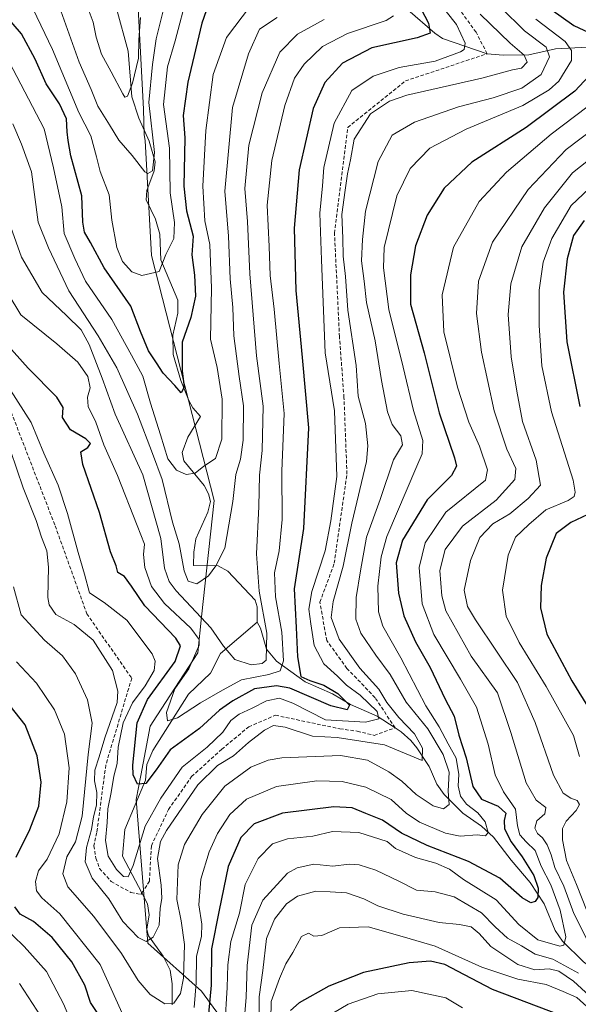
# Model space of a CAD drawing. Units: metres. Extents: x 634066 to 637500, y 4764386 to 4766905.
# Drawn here: x 636280 to 636438, y 4765203 to 4765481 of the extents above; entities that cross this region are included whole.
import ezdxf

# ---------------------------------------------------------------- set-up
doc = ezdxf.new("R2010")
doc.units = ezdxf.units.M
doc.header["$MEASUREMENT"] = 0
doc.linetypes.add('TRAZOSX2', pattern=[1.5, 1, -0.5])
for name, color, linetype, lineweight in [('Corriente artificial lineal', 5, 'TRAZOSX2', 13), ('Corriente natural lineal', 142, 'Continuous', 13), ('Curva de nivel maestra', 36, 'Continuous', 30), ('Curva de nivel normal', 36, 'Continuous', 0), ('Espacio natural protegido', 2, 'Continuous', 13), ('Espacio natural protegido CxS', 2, 'Continuous', 0)]:
    doc.layers.add(name, color=color, linetype=linetype, lineweight=lineweight)

# ---------------------------------------------------------------- blocks, each defined once
blk = doc.blocks.new('*U160')
at = {"layer": 'Espacio natural protegido', "color": 2, "linetype": 'Continuous', "lineweight": 13}
blk.add_polyline3d([(636354.11, 4765175.58, 793.76), (636331.27, 4765206.91, 771.34), (636316.12, 4765220.39, 759.92), (636312.82, 4765260.95, 751.2), (636314.1, 4765267.73, 749.37), (636316.73, 4765281.64, 746.39), (636318.63, 4765284.56, 746.15), (636330.19, 4765302.36, 745.44), (636331.28, 4765312.45, 742.37), (636334.83, 4765345.33, 732.34), (636317.13, 4765414.49, 719.12), (636315.4, 4765446.92, 713.51), (636315.04, 4765448.45, 713.36), (636314.93, 4765455.7, 713.65), (636312.92, 4765493.23, 707.43), (636314.35, 4765492.92, 708.78), (636351.91, 4765484.59, 731.92), (636382.92, 4765483.88, 742.44), (636365.43, 4765543.02, 755.31), (636363.36, 4765588.61, 762.34), (636371.65, 4765670.3, 742.61), (636372.02, 4765673.97, 739.96), (636394.08, 4765741.65, 747.9), (636406.91, 4765836.66, 755.83)], dxfattribs=at)
blk = doc.blocks.new('*U161')
at = {"layer": 'Espacio natural protegido', "color": 2, "linetype": 'Continuous', "lineweight": 13}
blk.add_polyline3d([(636354.11, 4765175.58, 793.76), (636331.27, 4765206.91, 771.34), (636316.12, 4765220.39, 759.92), (636312.82, 4765260.95, 751.2), (636314.1, 4765267.73, 749.37), (636316.73, 4765281.64, 746.39), (636318.63, 4765284.56, 746.15), (636330.19, 4765302.36, 745.44), (636331.28, 4765312.45, 742.37), (636334.83, 4765345.33, 732.34), (636317.13, 4765414.49, 719.12), (636315.4, 4765446.92, 713.51), (636315.04, 4765448.45, 713.36), (636314.93, 4765455.7, 713.65), (636312.92, 4765493.23, 707.43), (636314.35, 4765492.92, 708.78), (636351.91, 4765484.59, 731.92), (636382.92, 4765483.88, 742.44), (636365.43, 4765543.02, 755.31), (636363.36, 4765588.61, 762.34), (636371.65, 4765670.3, 742.61), (636372.02, 4765673.97, 739.96), (636394.08, 4765741.65, 747.9), (636406.91, 4765836.66, 755.83)], dxfattribs=at)

msp = doc.modelspace()

# ---------------------------------------------------------------- linework, layer by layer
at = {"layer": 'Corriente artificial lineal', "color": 5, "linetype": 'TRAZOSX2', "lineweight": 13}
for points in [[(636411.84, 4765471.39, 757.2), (636408.7, 4765477.45, 757.12), (636397.69, 4765492.69, 757.09), (636385.42, 4765514.5, 757.83), (636372.5, 4765536.93, 756.41), (636362.34, 4765555.56, 757.23), (636358.53, 4765579.27, 757.1), (636352.61, 4765611.02, 756.85), (636362.43, 4765624.38, 758.51), (636384.15, 4765649.75, 757.29), (636401.5, 4765666.05, 756.81), (636406.79, 4765683.19, 758.38), (636412.98, 4765700.1, 758.42), (636409.33, 4765720.87, 757.06), (636404.47, 4765754.95, 756.86), (636400.02, 4765790.09, 757.38)], [(636180.47, 4765486.58, 759.4), (636205.83, 4765468.63, 756.4), (636230.64, 4765450.17, 757.66), (636243.61, 4765439.27, 758.84), (636258.69, 4765401.96, 757.36), (636267.27, 4765384.02, 757.01), (636277.58, 4765370.21, 757.43), (636289.97, 4765338.14, 758.83), (636298.86, 4765313.38, 757.78), (636311.56, 4765295.2, 757.96), (636304.25, 4765270.67, 757.39), (636301.71, 4765251.62, 757.37), (636300.84, 4765247.89, 757.75), (636301.48, 4765244.4, 757.37), (636302.51, 4765241.46, 757.45), (636305.76, 4765237.81, 756.81), (636311.32, 4765234.72, 755.86), (636314.18, 4765234.16, 756.23), (636314.44, 4765234.57, 756.27)], [(636385.89, 4765281.16, 758.26), (636380.22, 4765289.68, 756.84), (636372.29, 4765297.96, 757.25), (636366.58, 4765305.79, 757.88), (636364.67, 4765316.59, 758.02), (636368.69, 4765327.59, 757.64), (636372.29, 4765352.78, 756.96), (636371.45, 4765374.37, 757.95), (636370.18, 4765391.52, 757.54), (636368.78, 4765420.74, 758.39), (636372.5, 4765450.57, 757.9), (636388.8, 4765463.7, 757.69), (636411.84, 4765471.39, 757.2)], [(636314.44, 4765234.57, 756.27), (636316.56, 4765237.89, 757.2), (636317.11, 4765247.89, 758.09), (636321.95, 4765258.13, 757.45), (636328.46, 4765267.42, 757.65), (636336.96, 4765275.12, 756.81), (636344.58, 4765281.47, 757.61), (636352.12, 4765284.72, 757.44), (636370.29, 4765280.89, 756.78), (636375.19, 4765280.22, 757.25), (636380.01, 4765279.04, 757.74), (636385.89, 4765281.16, 758.26)]]:
    msp.add_polyline3d(points, dxfattribs=at)
at = {"layer": 'Corriente natural lineal', "color": 142, "linetype": 'Continuous', "lineweight": 13}
for points in [[(636411.84, 4765471.39, 757.2), (636399.28, 4765475.68, 752.83), (636397.07, 4765477.18, 751.2), (636389.45, 4765483.81, 747.29), (636383.28, 4765485.71, 742.88), (636380.34, 4765487.07, 741.17), (636372.71, 4765492.17, 737.4), (636369.23, 4765492.34, 735.56), (636359.52, 4765489.3, 730.88), (636354.5, 4765489.35, 728.77), (636351.76, 4765490.47, 727.9), (636337.48, 4765499.89, 722.24), (636331.35, 4765501.84, 719.61), (636326.12, 4765504.48, 715.79), (636321.03, 4765505.08, 712.67), (636307, 4765505, 703.89)], [(636329, 4765327, 734.29), (636329.08, 4765330.74, 734.32), (636329.68, 4765334.46, 734.37), (636333.07, 4765342, 733.14), (636333.83, 4765345.02, 732.3), (636333.24, 4765347.21, 731.62), (636332.02, 4765349.53, 730.88), (636326.26, 4765356.47, 728.67), (636325.76, 4765358.84, 727.91), (636327.35, 4765363.15, 727.35), (636331, 4765369, 727.17), (636328.84, 4765371.51, 726.22), (636327.69, 4765373.55, 725.49), (636325.44, 4765379.2, 724.74), (636323.28, 4765386.48, 724.06), (636323.16, 4765391.94, 723.21), (636324.57, 4765398.16, 722.05), (636324.55, 4765401.86, 721.82), (636319.77, 4765413.24, 719.91), (636319.48, 4765420.51, 718.57), (636318.24, 4765424.72, 717.74), (636315.67, 4765430.14, 716.34), (636315.78, 4765432.76, 715.88), (636317.88, 4765438.38, 716.01), (636318.14, 4765440.85, 715.63), (636316.49, 4765446.75, 713.45), (636313.57, 4765453.22, 712.62), (636311.6, 4765459.24, 710.07), (636310.53, 4765472.14, 707.93), (636307.29, 4765484.16, 707.31)], [(636519, 4765449, 808.86), (636514.97, 4765449.4, 807.18), (636512.19, 4765450.67, 806.37), (636510.63, 4765452, 805.86), (636507.5, 4765456.15, 804.68), (636504.94, 4765457.65, 803.53), (636499.1, 4765457.44, 799.6), (636492.01, 4765458.64, 794.67), (636485.7, 4765457.77, 793.75), (636480.42, 4765459.18, 791.43), (636477.78, 4765460.56, 790.77), (636473.53, 4765463.97, 788.93), (636466.73, 4765468.34, 784.75), (636454.16, 4765472.65, 776.71), (636446.01, 4765474.24, 775.01), (636440.26, 4765473.25, 775.04), (636431.12, 4765472.72, 767.42), (636423.6, 4765471.09, 760.35), (636416.34, 4765470.96, 758.89), (636411.84, 4765471.39, 757.2)], [(636347, 4765311, 739.24), (636346.99, 4765315.32, 739.49), (636346.43, 4765317.24, 738.69), (636338.68, 4765325.35, 736.02), (636335.96, 4765326.91, 735.24), (636329, 4765327, 734.29)], [(636309, 4765245, 753.91), (636309.59, 4765252.45, 752.82), (636315.45, 4765266.36, 749.72), (636315.84, 4765270.87, 748.14), (636317.5, 4765274.79, 747.31), (636327.61, 4765290.63, 743.44), (636333.81, 4765296.6, 741.96), (636336.65, 4765302.13, 740.78), (636347, 4765311, 739.24)], [(636385.89, 4765281.16, 758.26), (636380.81, 4765284.51, 754.55), (636373.3, 4765287.72, 750.73), (636368.22, 4765290.74, 750.28), (636360.5, 4765294.11, 749.58), (636352.45, 4765299.95, 742.5), (636349.6, 4765303.35, 740.06), (636347.89, 4765309.34, 739.53), (636347, 4765311, 739.24)], [(636452.19, 4765199.08, 787.15), (636449, 4765205, 785.24), (636448.09, 4765207.06, 784.88), (636445.14, 4765210.52, 783.93), (636439, 4765215.1, 782.54), (636433.09, 4765221.02, 779.55), (636431.08, 4765224.02, 777.11), (636427.9, 4765231.49, 775.67), (636424.02, 4765237.54, 773.96), (636418.6, 4765243.79, 772.15), (636413.62, 4765250.31, 771.01), (636410.25, 4765253.44, 768.67), (636405.03, 4765257.14, 767.17), (636399.75, 4765262.36, 764.04), (636397.69, 4765265.28, 762.51), (636395.45, 4765270.26, 761.15), (636392.04, 4765275.57, 759.38), (636390.27, 4765277.63, 758.86), (636387.58, 4765280.05, 758.55), (636385.89, 4765281.16, 758.26)], [(636314.44, 4765234.57, 756.27), (636309, 4765245, 753.91)], [(636323, 4765203, 765.36), (636322.99, 4765208.97, 763.36), (636322.4, 4765212.77, 762.58), (636320.41, 4765216.79, 761.24), (636316.32, 4765222.48, 759.4), (636315.87, 4765224.32, 759.01), (636316.47, 4765228.4, 757.7), (636316.01, 4765231.55, 756.88), (636314.44, 4765234.57, 756.27)]]:
    msp.add_polyline3d(points, dxfattribs=at)
at = {"layer": 'Curva de nivel maestra', "color": 36, "linetype": 'Continuous', "lineweight": 30}
for points in [[(636391.24, 4765487.8, 750), (636395.34, 4765479.98, 750), (636395.75, 4765477.19, 750), (636392.12, 4765475.86, 750), (636379.3, 4765473.03, 750), (636371.04, 4765468.7, 750), (636366.02, 4765463.27, 750), (636362.76, 4765455.88, 750), (636358.81, 4765438.58, 750), (636357.44, 4765422.2, 750), (636357.88, 4765404.6, 750), (636359.63, 4765385.66, 750), (636361.4, 4765365.81, 750), (636360.04, 4765337.4, 750), (636357.4, 4765320.39, 750), (636357.96, 4765309.48, 750), (636358.31, 4765301.25, 750), (636359.31, 4765295.64, 750), (636361.86, 4765294.56, 750), (636365.8, 4765293.24, 750), (636369.76, 4765290.82, 750), (636373.02, 4765287.55, 750), (636372.35, 4765286.26, 750), (636367.73, 4765287.38, 750), (636356.22, 4765292.34, 750), (636352.44, 4765293, 750), (636346.22, 4765292.19, 750), (636340.1, 4765288.79, 750), (636336.37, 4765286.2, 750), (636330.67, 4765280.95, 750), (636322.38, 4765275, 750), (636318.49, 4765269.32, 750), (636315.55, 4765265.49, 750), (636313.16, 4765265.28, 750), (636312.01, 4765267.89, 750), (636311.84, 4765270.66, 750), (636313.14, 4765282.61, 750), (636315.98, 4765289.14, 750), (636323.8, 4765299.85, 750), (636325.33, 4765304.28, 750), (636324.04, 4765306.43, 750), (636315.24, 4765315.62, 750), (636311.53, 4765321.15, 750), (636309.52, 4765323.91, 750), (636307.69, 4765325.02, 750), (636307.14, 4765326.92, 750), (636305.62, 4765330.81, 750), (636302.46, 4765341.9, 750), (636297.8, 4765355.45, 750), (636297.25, 4765359.07, 750), (636299.18, 4765360.25, 750), (636299.89, 4765361.44, 750), (636298.66, 4765362.73, 750), (636294.28, 4765365.3, 750), (636292, 4765368.78, 750), (636292.2, 4765371.56, 750), (636290.48, 4765374.48, 750), (636282.33, 4765382.62, 750), (636273.63, 4765392.3, 750)], [(636429.83, 4765483.99, 775), (636436.33, 4765479.35, 775), (636445.79, 4765474.9, 775)], [(636332.61, 4765483.44, 725), (636331.35, 4765479.98, 725), (636327.39, 4765463.34, 725), (636326.05, 4765453.94, 725), (636326.52, 4765447.61, 725), (636326.25, 4765434.01, 725), (636326.98, 4765427.08, 725), (636328.87, 4765419.88, 725), (636328.54, 4765414.64, 725), (636329.24, 4765408.88, 725), (636329.56, 4765402.96, 725), (636328.21, 4765396.91, 725), (636325.77, 4765390, 725), (636325.8, 4765381.92, 725), (636326.38, 4765377.32, 725), (636325.52, 4765375.69, 725), (636323.68, 4765377.76, 725), (636320.47, 4765381.24, 725), (636318.55, 4765384.2, 725), (636316.3, 4765387.52, 725), (636314.04, 4765392.99, 725), (636311.32, 4765400.15, 725), (636303.79, 4765410.97, 725), (636299.91, 4765418.15, 725), (636298.28, 4765420.99, 725), (636297.74, 4765423.82, 725), (636297.53, 4765431.26, 725), (636294.43, 4765442.6, 725), (636293.63, 4765446.93, 725), (636293.33, 4765449.33, 725), (636293.18, 4765453, 725), (636291.16, 4765457.22, 725), (636287.42, 4765462.84, 725), (636284.29, 4765469.86, 725), (636280.49, 4765477, 725), (636274.5, 4765483.86, 725)], [(636444.54, 4765469.41, 775), (636436.54, 4765460.86, 775), (636422.88, 4765450.57, 775), (636407.55, 4765440.77, 775), (636399.73, 4765433.46, 775), (636394.88, 4765425.82, 775), (636391.59, 4765417.17, 775), (636390.2, 4765408.99, 775), (636390.23, 4765400.72, 775), (636394.06, 4765386.99, 775), (636398.33, 4765370.1, 775), (636402.66, 4765357.33, 775), (636403.18, 4765355, 775), (636401.81, 4765352.33, 775), (636394.9, 4765345.52, 775), (636387.94, 4765334.09, 775), (636386.19, 4765327.72, 775), (636386.79, 4765319.18, 775), (636388.32, 4765312.77, 775), (636391.67, 4765305.44, 775), (636395.74, 4765298.16, 775), (636400.01, 4765289.25, 775), (636402.54, 4765284.49, 775), (636403.82, 4765279.08, 775), (636405.89, 4765272.69, 775), (636407.82, 4765264.62, 775), (636410.27, 4765261.08, 775), (636414.97, 4765259.1, 775), (636417.1, 4765257.09, 775), (636416.6, 4765255.02, 775), (636416.77, 4765252.68, 775), (636418.63, 4765249.03, 775), (636421.76, 4765244.74, 775), (636425, 4765239.46, 775), (636426.21, 4765235.89, 775), (636426.12, 4765233.33, 775), (636425.42, 4765232.15, 775), (636424.13, 4765231.77, 775), (636421.72, 4765233.21, 775), (636415.4, 4765238.72, 775), (636406.55, 4765243.44, 775), (636394.88, 4765247.95, 775), (636387.66, 4765251.47, 775), (636382.32, 4765255.12, 775), (636377.64, 4765257, 775), (636373.8, 4765258.61, 775), (636368.58, 4765258.85, 775), (636354.06, 4765257.07, 775), (636346.1, 4765254.1, 775), (636342.33, 4765250.19, 775), (636338.76, 4765242.01, 775), (636336.28, 4765229.68, 775), (636334.05, 4765218.82, 775), (636333.94, 4765208.58, 775), (636333.2, 4765200.5, 775)], [(636439.26, 4765424.34, 800), (636436.21, 4765420.12, 800), (636434.45, 4765413.5, 800), (636433.37, 4765404.14, 800), (636434.31, 4765390.09, 800), (636438.02, 4765371.83, 800)], [(636440.21, 4765341.36, 800), (636435.47, 4765339.07, 800), (636431.35, 4765335.99, 800), (636428.47, 4765329, 800), (636427.08, 4765321.33, 800), (636426.92, 4765315, 800), (636428.69, 4765307.6, 800), (636435.71, 4765294.43, 800), (636444.82, 4765279.68, 800)], [(636278.99, 4765244.67, 775), (636282.81, 4765252.49, 775), (636285.32, 4765259.1, 775), (636286.01, 4765265.8, 775), (636284.84, 4765273.29, 775), (636281.52, 4765282.04, 775), (636277.23, 4765287.38, 775)], [(636301.86, 4765200.86, 775), (636299.91, 4765203.64, 775), (636298.31, 4765208.52, 775), (636294.68, 4765215.13, 775), (636289.16, 4765222.03, 775), (636283.85, 4765226.56, 775), (636280.08, 4765228.56, 775), (636278.63, 4765230.67, 775)], [(636432.76, 4765199.96, 800), (636413.33, 4765207.3, 800), (636405.44, 4765211.44, 800), (636399.92, 4765214.38, 800), (636395.88, 4765215.34, 800), (636389.83, 4765214.82, 800), (636376.94, 4765212.12, 800), (636367.2, 4765208.32, 800), (636358.83, 4765203.62, 800), (636356.32, 4765201.4, 800)]]:
    msp.add_polyline3d(points, dxfattribs=at)
at = {"layer": 'Curva de nivel normal', "color": 36, "linetype": 'Continuous', "lineweight": 0}
for points in [[(636281.46, 4765488.72, 720), (636289.22, 4765472.54, 720), (636296.63, 4765454.8, 720), (636300.01, 4765448.18, 720), (636301.66, 4765442.27, 720), (636302.62, 4765438.13, 720), (636305.23, 4765431.59, 720), (636305.92, 4765424.44, 720), (636307.38, 4765416.66, 720), (636308.93, 4765412.8, 720), (636311.6, 4765409.82, 720), (636314.41, 4765408.84, 720), (636319.28, 4765409.94, 720), (636321.18, 4765414.73, 720), (636323.44, 4765419.27, 720), (636323.67, 4765423.77, 720), (636322.39, 4765432.16, 720), (636322.25, 4765444.71, 720), (636320.53, 4765457.03, 720), (636321.67, 4765467.67, 720), (636323.8, 4765474.99, 720), (636327.29, 4765488.32, 720)], [(636297.34, 4765489.41, 710), (636300.65, 4765480.28, 710), (636301.51, 4765476.1, 710), (636303.03, 4765471.27, 710), (636305.79, 4765466.28, 710), (636309.02, 4765460.06, 710), (636309.65, 4765459.17, 710), (636310.38, 4765459.43, 710), (636311.75, 4765463.03, 710), (636313.45, 4765470.17, 710), (636313.59, 4765475.32, 710), (636314.05, 4765481.6, 710)], [(636345.1, 4765484.94, 730), (636338.32, 4765475.98, 730), (636334.52, 4765465.52, 730), (636332.45, 4765449.76, 730), (636331.61, 4765434.04, 730), (636332.19, 4765424.24, 730), (636333.64, 4765417.54, 730), (636334.11, 4765405.24, 730), (636333.76, 4765390.86, 730), (636335.66, 4765382.86, 730), (636337.12, 4765373.94, 730), (636337.02, 4765362.58, 730), (636335.18, 4765357.16, 730), (636331.89, 4765355.02, 730), (636329.47, 4765353, 730), (636326.96, 4765352.66, 730), (636324.18, 4765353.84, 730), (636321.74, 4765357.05, 730), (636319.72, 4765363.88, 730), (636316.86, 4765372.75, 730), (636314.72, 4765380.37, 730), (636311.49, 4765386.35, 730), (636305.98, 4765396.41, 730), (636298.53, 4765407.19, 730), (636295.55, 4765413.57, 730), (636292.5, 4765420.66, 730), (636291.84, 4765428.2, 730), (636289.54, 4765439.18, 730), (636286.84, 4765450.16, 730), (636277.01, 4765469.12, 730)], [(636277.34, 4765376.43, 755), (636283.23, 4765367.36, 755), (636286.8, 4765358.67, 755), (636290.79, 4765349.67, 755), (636293.48, 4765341.67, 755), (636296.49, 4765330.67, 755), (636298.26, 4765324.56, 755), (636299.62, 4765319.23, 755), (636303.8, 4765316.5, 755), (636310.16, 4765311.58, 755), (636317.29, 4765302.06, 755), (636318.22, 4765299.98, 755), (636317.91, 4765297.35, 755), (636315.35, 4765293, 755), (636311.8, 4765288.2, 755), (636309.16, 4765282.56, 755), (636307.78, 4765275.68, 755), (636307.42, 4765271.15, 755), (636306.55, 4765267.58, 755), (636305.81, 4765262.97, 755), (636304.78, 4765258.28, 755), (636304.61, 4765254.5, 755), (636304.16, 4765249.34, 755), (636304.96, 4765244.98, 755), (636307.27, 4765241.21, 755), (636309.29, 4765239.25, 755), (636310.52, 4765239.17, 755), (636312, 4765242.37, 755), (636315.36, 4765253.44, 755), (636319.82, 4765261.37, 755), (636325.82, 4765270.08, 755), (636332.88, 4765275.76, 755), (636337.23, 4765279.95, 755), (636339.56, 4765283.24, 755), (636341.89, 4765285.02, 755), (636345.56, 4765286.7, 755), (636349.55, 4765288.82, 755), (636353.24, 4765289.58, 755), (636356.99, 4765288.1, 755), (636366.24, 4765283.41, 755), (636377.55, 4765282.76, 755), (636381.27, 4765283.69, 755), (636380.78, 4765285.77, 755), (636375.98, 4765290.35, 755), (636372.12, 4765293.24, 755), (636369.6, 4765295.73, 755), (636365.79, 4765299.27, 755), (636363.03, 4765304.38, 755), (636362.12, 4765310.47, 755), (636361.49, 4765314.61, 755), (636362.41, 4765319.66, 755), (636366.14, 4765331.07, 755), (636367.71, 4765339.61, 755), (636369.43, 4765352.08, 755), (636368.82, 4765370.66, 755), (636366.14, 4765386.99, 755), (636365.07, 4765413.24, 755), (636364.66, 4765426.4, 755), (636365.43, 4765434.09, 755), (636365.76, 4765439.32, 755), (636368.64, 4765451.82, 755), (636373.67, 4765461, 755), (636379.66, 4765465.04, 755), (636387.03, 4765467.46, 755), (636397.16, 4765469.3, 755), (636404.36, 4765471.88, 755), (636405.39, 4765472.59, 755), (636405.68, 4765474.32, 755), (636403.16, 4765479.6, 755), (636397.71, 4765486.54, 755)], [(636415.73, 4765484.39, 765), (636422.42, 4765477.86, 765), (636428.48, 4765473.26, 765), (636429.44, 4765470.54, 765), (636427.1, 4765465.48, 765), (636421.64, 4765461.69, 765), (636413.53, 4765458.91, 765), (636403.72, 4765456.39, 765), (636391.31, 4765452.1, 765), (636385.04, 4765448.44, 765), (636381.06, 4765440.99, 765), (636377.51, 4765426.99, 765), (636376.67, 4765418.99, 765), (636376.36, 4765412.98, 765), (636377.17, 4765407.2, 765), (636377.77, 4765401.21, 765), (636380.28, 4765390.33, 765), (636382.02, 4765379.18, 765), (636383.69, 4765370.33, 765), (636385.06, 4765366.73, 765), (636387.48, 4765363.58, 765), (636387.95, 4765361, 765), (636385.42, 4765356.75, 765), (636381.63, 4765345.6, 765), (636377.79, 4765335, 765), (636376.14, 4765325.5, 765), (636374.85, 4765317.98, 765), (636374.79, 4765311.8, 765), (636376.17, 4765307.89, 765), (636380.46, 4765301.64, 765), (636384.44, 4765296.18, 765), (636389.04, 4765288.38, 765), (636395.08, 4765280.85, 765), (636399.46, 4765273.68, 765), (636401.12, 4765268.68, 765), (636400.84, 4765263.34, 765), (636401.15, 4765259.52, 765), (636399.52, 4765258.3, 765), (636396.64, 4765259.14, 765), (636391.82, 4765262.35, 765), (636387.78, 4765266.14, 765), (636384.14, 4765268.78, 765), (636378.12, 4765272.01, 765), (636370.48, 4765273.35, 765), (636353.92, 4765272.71, 765), (636350.08, 4765272.09, 765), (636345.15, 4765270.08, 765), (636337.85, 4765264.74, 765), (636331.4, 4765256.72, 765), (636326.42, 4765248.25, 765), (636324.7, 4765242.48, 765), (636324.28, 4765232.73, 765), (636325.5, 4765226.76, 765), (636326.43, 4765220.02, 765), (636326.21, 4765210.57, 765), (636325.33, 4765206.22, 765), (636323.47, 4765203.49, 765), (636320.86, 4765203.32, 765), (636316.76, 4765205.89, 765), (636313.39, 4765209.85, 765), (636308.7, 4765217.48, 765), (636300.86, 4765227.97, 765), (636293.52, 4765236.3, 765), (636292.08, 4765239.96, 765), (636293.28, 4765244.73, 765), (636295.73, 4765249.01, 765), (636297.61, 4765256.29, 765), (636299.23, 4765273.67, 765), (636300.38, 4765282.45, 765), (636299.12, 4765289.03, 765), (636295.72, 4765296.41, 765), (636292.05, 4765301.52, 765), (636286.95, 4765305.93, 765), (636280.36, 4765313.04, 765), (636278.17, 4765321, 765)], [(636291.13, 4765484.83, 715), (636296.72, 4765468.99, 715), (636300.14, 4765461.25, 715), (636302.02, 4765456.6, 715), (636305.3, 4765451.31, 715), (636307.95, 4765446.99, 715), (636311.73, 4765442.63, 715), (636315.27, 4765438.07, 715), (636316.14, 4765437.62, 715), (636317.43, 4765438.34, 715), (636318.02, 4765443.5, 715), (636316.4, 4765457.66, 715), (636317.38, 4765468.32, 715), (636318.45, 4765475.55, 715), (636321.21, 4765486.55, 715)], [(636385.44, 4765482.05, 745), (636383.37, 4765480.79, 745), (636372.4, 4765477.09, 745), (636365.43, 4765473.39, 745), (636360.23, 4765468.42, 745), (636357.53, 4765464.48, 745), (636354.8, 4765456.81, 745), (636351.1, 4765441.28, 745), (636349.82, 4765428.64, 745), (636350.32, 4765416.98, 745), (636350.58, 4765408.82, 745), (636351.8, 4765399.32, 745), (636353.2, 4765383.96, 745), (636354.62, 4765369.83, 745), (636353.95, 4765353.62, 745), (636353.97, 4765339.96, 745), (636353.16, 4765331.16, 745), (636351.82, 4765324.9, 745), (636352.14, 4765318.1, 745), (636353.91, 4765308.15, 745), (636354.38, 4765300.12, 745), (636353.42, 4765297.23, 745), (636350.22, 4765296.25, 745), (636342.56, 4765294.74, 745), (636337.15, 4765291.8, 745), (636330.93, 4765288.2, 745), (636324.45, 4765284, 745), (636321.64, 4765283.11, 745), (636321.36, 4765285.48, 745), (636323.7, 4765292.15, 745), (636327.67, 4765297.85, 745), (636330.6, 4765304.49, 745), (636330.56, 4765306.13, 745), (636328.23, 4765309.31, 745), (636320.81, 4765316.27, 745), (636317.13, 4765321.03, 745), (636315.28, 4765326.44, 745), (636314.91, 4765330.12, 745), (636315.21, 4765332.98, 745), (636313.13, 4765338.24, 745), (636307.54, 4765352.35, 745), (636303.67, 4765361.03, 745), (636301.41, 4765367.4, 745), (636299.3, 4765371.87, 745), (636299.09, 4765374.43, 745), (636299.84, 4765377.09, 745), (636299.19, 4765380.34, 745), (636296.36, 4765384.33, 745), (636290.41, 4765389.51, 745), (636280.28, 4765397.71, 745), (636273.29, 4765409.06, 745)], [(636409.83, 4765482.52, 760), (636418.37, 4765474.32, 760), (636422.26, 4765471.01, 760), (636423.12, 4765469.04, 760), (636421.57, 4765467.29, 760), (636418.99, 4765466.8, 760), (636410.32, 4765464.45, 760), (636389.17, 4765459.68, 760), (636384.32, 4765458.04, 760), (636378.92, 4765454.4, 760), (636374.34, 4765447.28, 760), (636373.28, 4765441.43, 760), (636372.41, 4765437.53, 760), (636371.8, 4765432.9, 760), (636370.85, 4765425.99, 760), (636371.11, 4765419.36, 760), (636371.18, 4765414.22, 760), (636371.92, 4765408.55, 760), (636372.55, 4765399.01, 760), (636374.9, 4765383.4, 760), (636375.49, 4765374.72, 760), (636377.5, 4765367.06, 760), (636378.22, 4765360.75, 760), (636377.76, 4765356.34, 760), (636373.62, 4765338.93, 760), (636371.19, 4765326.77, 760), (636368.39, 4765316.84, 760), (636367.88, 4765312.31, 760), (636370.07, 4765306.18, 760), (636375.92, 4765298.05, 760), (636381.24, 4765292.04, 760), (636383.54, 4765288.33, 760), (636386.95, 4765284.08, 760), (636391.38, 4765279.5, 760), (636393.58, 4765275.41, 760), (636393.55, 4765271.98, 760), (636382.88, 4765276.34, 760), (636369.55, 4765278.46, 760), (636362.55, 4765278.81, 760), (636354.88, 4765281.38, 760), (636351.55, 4765281.82, 760), (636348.99, 4765280.5, 760), (636344.48, 4765277.01, 760), (636340.3, 4765273.28, 760), (636335.72, 4765270.5, 760), (636330.23, 4765265.09, 760), (636321.34, 4765252.23, 760), (636319.67, 4765249.06, 760), (636318.79, 4765244.32, 760), (636319.89, 4765236.78, 760), (636320.08, 4765233.1, 760), (636319.6, 4765230.24, 760), (636319.31, 4765225.45, 760), (636317.59, 4765222.14, 760), (636315.62, 4765220.91, 760), (636313.34, 4765222.05, 760), (636309.09, 4765226.54, 760), (636305.15, 4765232.92, 760), (636300.41, 4765238.78, 760), (636298.45, 4765243.4, 760), (636298.76, 4765247.44, 760), (636300.21, 4765252.51, 760), (636300.79, 4765256.07, 760), (636301.66, 4765259.38, 760), (636301.75, 4765262.94, 760), (636301.02, 4765266.18, 760), (636301.19, 4765269.22, 760), (636302.37, 4765273.01, 760), (636303.95, 4765278.34, 760), (636307.43, 4765288.34, 760), (636307.69, 4765291.49, 760), (636306.16, 4765297.34, 760), (636300.7, 4765305.91, 760), (636295.36, 4765310.29, 760), (636290.14, 4765313.16, 760), (636288.23, 4765315.85, 760), (636287.85, 4765317.96, 760), (636288.06, 4765326.46, 760), (636287.62, 4765331.12, 760), (636286.13, 4765335, 760), (636284.6, 4765339.63, 760), (636280.92, 4765348.86, 760), (636275.54, 4765364.68, 760)], [(636352.61, 4765481.65, 735), (636347.57, 4765478.33, 735), (636344.55, 4765471.38, 735), (636340, 4765456.19, 735), (636337.79, 4765432.64, 735), (636338.88, 4765419.92, 735), (636339.37, 4765407.85, 735), (636340.06, 4765399.75, 735), (636340.4, 4765391.78, 735), (636341.9, 4765380.33, 735), (636343.11, 4765372, 735), (636343, 4765362.33, 735), (636342.22, 4765357, 735), (636340.93, 4765352.67, 735), (636340.12, 4765345.05, 735), (636337.86, 4765331.87, 735), (636335.32, 4765326.89, 735), (636333.18, 4765324.03, 735), (636329.93, 4765321.78, 735), (636327.51, 4765322.6, 735), (636326.39, 4765325.49, 735), (636324.96, 4765333.07, 735), (636323.11, 4765339.22, 735), (636320.14, 4765351.25, 735), (636317.44, 4765358.55, 735), (636313.22, 4765369.66, 735), (636307.35, 4765382.79, 735), (636302.06, 4765391.82, 735), (636293.83, 4765404.52, 735), (636288.04, 4765416.63, 735), (636285.14, 4765423.82, 735), (636283.24, 4765438.02, 735), (636280.5, 4765445.82, 735), (636277.99, 4765451.62, 735)], [(636365.84, 4765481, 740), (636358.37, 4765476.88, 740), (636353.31, 4765471.85, 740), (636348.36, 4765460.38, 740), (636344.64, 4765445.58, 740), (636343.5, 4765433.36, 740), (636344.19, 4765424.08, 740), (636344.87, 4765409.3, 740), (636346.8, 4765386.11, 740), (636348.68, 4765371.93, 740), (636348.34, 4765359.46, 740), (636347.66, 4765352.46, 740), (636347.47, 4765343.67, 740), (636346.74, 4765330.26, 740), (636347.52, 4765319.71, 740), (636349.73, 4765307.93, 740), (636349.46, 4765300.28, 740), (636348.38, 4765299.29, 740), (636345.3, 4765298.94, 740), (636340.66, 4765300.43, 740), (636337.43, 4765304.21, 740), (636333.93, 4765309.37, 740), (636324.1, 4765319.87, 740), (636322.13, 4765322.48, 740), (636320.78, 4765326.22, 740), (636319.78, 4765334.57, 740), (636314.67, 4765352.6, 740), (636306.88, 4765369.68, 740), (636303.18, 4765379.8, 740), (636299.58, 4765389.37, 740), (636297.31, 4765393.49, 740), (636293.15, 4765397.5, 740), (636286.29, 4765404.03, 740), (636280.51, 4765414.01, 740), (636277.45, 4765422.4, 740)], [(636425.55, 4765481.17, 770), (636433.82, 4765474.87, 770), (636435.64, 4765472.32, 770), (636435.66, 4765469.48, 770), (636432.05, 4765463.66, 770), (636429.37, 4765461.18, 770), (636421.9, 4765456.76, 770), (636405.88, 4765450.06, 770), (636395.67, 4765444.76, 770), (636390.14, 4765438.99, 770), (636386.41, 4765431.33, 770), (636382.79, 4765416.69, 770), (636382.63, 4765410.93, 770), (636384.08, 4765399.19, 770), (636388.12, 4765382.91, 770), (636391.03, 4765370.69, 770), (636393.68, 4765362.21, 770), (636393.48, 4765358.53, 770), (636391.98, 4765355, 770), (636383.52, 4765335.2, 770), (636381.9, 4765329.42, 770), (636380.96, 4765321.14, 770), (636381.17, 4765313.87, 770), (636382.46, 4765309.89, 770), (636387.47, 4765300.9, 770), (636394.58, 4765287.37, 770), (636398.29, 4765281.42, 770), (636400.86, 4765276.68, 770), (636403.08, 4765272.65, 770), (636403.84, 4765268, 770), (636403.64, 4765264.77, 770), (636404.32, 4765261.91, 770), (636406, 4765259.67, 770), (636409.2, 4765257.16, 770), (636411.25, 4765254.68, 770), (636412.17, 4765251.6, 770), (636411.42, 4765250.72, 770), (636409.03, 4765250.98, 770), (636404.22, 4765250.64, 770), (636400.08, 4765251.46, 770), (636392.75, 4765254.59, 770), (636388.98, 4765257.11, 770), (636384.81, 4765260.93, 770), (636377.63, 4765264.43, 770), (636370.93, 4765266.06, 770), (636363.78, 4765266.24, 770), (636352.43, 4765264.6, 770), (636343.97, 4765261.01, 770), (636339.24, 4765256.68, 770), (636335.79, 4765251.34, 770), (636333.4, 4765246.2, 770), (636331.09, 4765238.44, 770), (636330.49, 4765231.22, 770), (636331.39, 4765225.74, 770), (636331.21, 4765222.37, 770), (636329.81, 4765216.68, 770), (636329.73, 4765209.2, 770), (636329.2, 4765202.23, 770)], [(636443.42, 4765458.93, 780), (636429.93, 4765448.72, 780), (636417.33, 4765437.99, 780), (636409.58, 4765429.66, 780), (636402.35, 4765416.83, 780), (636399.11, 4765403.36, 780), (636399.65, 4765392.9, 780), (636403.52, 4765377.26, 780), (636406.66, 4765367.4, 780), (636409.72, 4765360.67, 780), (636411.95, 4765354, 780), (636411.38, 4765351.06, 780), (636400.22, 4765342.07, 780), (636394.35, 4765333.4, 780), (636392.71, 4765326.44, 780), (636393.54, 4765316.17, 780), (636396.81, 4765307.5, 780), (636404.29, 4765294.94, 780), (636408.88, 4765287.04, 780), (636412.14, 4765276.52, 780), (636414.1, 4765267.9, 780), (636416.43, 4765263.14, 780), (636419.86, 4765258.21, 780), (636420.4, 4765253.54, 780), (636421.05, 4765251.01, 780), (636422.83, 4765249.01, 780), (636425.38, 4765246.53, 780), (636427.05, 4765242.14, 780), (636429.77, 4765236.9, 780), (636432.47, 4765229.77, 780), (636434.03, 4765222.17, 780), (636433.5, 4765219.86, 780), (636432.38, 4765219.6, 780), (636426.12, 4765221.31, 780), (636420.82, 4765225.67, 780), (636414.43, 4765232.64, 780), (636405.21, 4765238.34, 780), (636401.22, 4765241.27, 780), (636397.38, 4765242.96, 780), (636391.64, 4765244.57, 780), (636385.98, 4765247.09, 780), (636383.6, 4765249.06, 780), (636375.61, 4765251.64, 780), (636368.22, 4765251.88, 780), (636362.7, 4765250.62, 780), (636355.5, 4765249.83, 780), (636351.32, 4765248.41, 780), (636347.24, 4765244.32, 780), (636343.56, 4765237.01, 780), (636341.93, 4765228.92, 780), (636339.53, 4765220.84, 780), (636338.72, 4765214.27, 780), (636338.5, 4765207.86, 780), (636337.8, 4765197.02, 780)], [(636445.35, 4765452.86, 785), (636434.1, 4765444.35, 785), (636423.41, 4765433.06, 785), (636413.32, 4765418.18, 785), (636409.37, 4765407.18, 785), (636408.88, 4765398.07, 785), (636410.22, 4765387.18, 785), (636413.8, 4765370.66, 785), (636417.38, 4765359.77, 785), (636419.91, 4765354.36, 785), (636419.65, 4765351.22, 785), (636414.38, 4765345.44, 785), (636404.88, 4765338.06, 785), (636399.99, 4765331.52, 785), (636398.54, 4765325.57, 785), (636399.05, 4765318.46, 785), (636400.17, 4765314.18, 785), (636407.32, 4765301.37, 785), (636414.81, 4765291.02, 785), (636418.5, 4765279.89, 785), (636422.86, 4765265.66, 785), (636425.65, 4765260.78, 785), (636428.4, 4765258.69, 785), (636428.12, 4765256.94, 785), (636425.88, 4765254.95, 785), (636425.34, 4765252.83, 785), (636426.01, 4765251.35, 785), (636427.47, 4765250.13, 785), (636428.78, 4765248.12, 785), (636429.89, 4765245.35, 785), (636430.95, 4765241.72, 785), (636433.52, 4765236.5, 785), (636436.32, 4765228.81, 785), (636440.83, 4765219.87, 785)], [(636444.48, 4765444.5, 790), (636435.91, 4765437.81, 790), (636427.98, 4765427.94, 790), (636421.62, 4765416.92, 790), (636418.53, 4765406.42, 790), (636417.73, 4765397.76, 790), (636418.6, 4765385.81, 790), (636420.2, 4765376.17, 790), (636421.83, 4765367.61, 790), (636425.63, 4765356.68, 790), (636426.94, 4765349.65, 790), (636423.38, 4765345.85, 790), (636418.2, 4765341.54, 790), (636413.48, 4765338.72, 790), (636409.77, 4765334.89, 790), (636407.12, 4765328.39, 790), (636405.36, 4765320, 790), (636406.34, 4765315.38, 790), (636408.56, 4765311.67, 790), (636420.4, 4765294.01, 790), (636425.35, 4765282.65, 790), (636430.54, 4765267.86, 790), (636433.28, 4765262.77, 790), (636435.46, 4765261.37, 790), (636437.2, 4765260.7, 790), (636437.88, 4765259.56, 790), (636436.96, 4765257.86, 790), (636434.12, 4765254.81, 790), (636433.06, 4765252.79, 790), (636433.06, 4765249.61, 790), (636434.28, 4765243.74, 790), (636437.1, 4765236.95, 790), (636441.46, 4765225.78, 790)], [(636444.12, 4765436.65, 795), (636435.55, 4765428.59, 795), (636430.14, 4765419.28, 795), (636427.69, 4765412.56, 795), (636426.52, 4765404.66, 795), (636426.55, 4765394.66, 795), (636427.25, 4765383.33, 795), (636429.99, 4765370.33, 795), (636436.13, 4765351.08, 795), (636436.65, 4765347.69, 795), (636436.38, 4765346.48, 795), (636434.7, 4765345.31, 795), (636428.44, 4765342.64, 795), (636423.58, 4765338.56, 795), (636419.84, 4765334.95, 795), (636417.76, 4765329.9, 795), (636416.21, 4765319.99, 795), (636417.22, 4765312.66, 795), (636420.85, 4765305.28, 795), (636428.52, 4765292.8, 795), (636436.19, 4765279.01, 795), (636437.88, 4765273.04, 795)], [(636310.22, 4765197.71, 770), (636302.63, 4765214.4, 770), (636291.28, 4765228.67, 770), (636286.22, 4765233.16, 770), (636284.71, 4765235.17, 770), (636284.41, 4765237.81, 770), (636285.23, 4765240.82, 770), (636287.74, 4765244.1, 770), (636291.07, 4765251.25, 770), (636293.3, 4765260.32, 770), (636293.89, 4765269.89, 770), (636292.63, 4765279.41, 770), (636289.77, 4765286.22, 770), (636284.67, 4765293.79, 770), (636279.04, 4765299.83, 770)], [(636437.65, 4765211.99, 785), (636430.36, 4765215.9, 785), (636425.44, 4765217.29, 785), (636421.52, 4765219.63, 785), (636417.6, 4765221.8, 785), (636414.09, 4765225.02, 785), (636410.27, 4765228.97, 785), (636402.54, 4765233.48, 785), (636397.2, 4765234.85, 785), (636391.88, 4765235.38, 785), (636386.94, 4765237.89, 785), (636380.41, 4765241, 785), (636375.77, 4765242.54, 785), (636372.94, 4765242.66, 785), (636368.28, 4765242.11, 785), (636362.98, 4765242.73, 785), (636358.2, 4765241.66, 785), (636355.55, 4765240.14, 785), (636348.52, 4765232.55, 785), (636345.45, 4765225.46, 785), (636344.16, 4765214.11, 785), (636343.81, 4765205.21, 785), (636343.1, 4765196.02, 785)], [(636440.73, 4765205.54, 790), (636436.25, 4765209.71, 790), (636432.08, 4765212.5, 790), (636429.39, 4765213.18, 790), (636425.33, 4765212.88, 790), (636420.48, 4765214.43, 790), (636412.88, 4765219.44, 790), (636409.55, 4765223.1, 790), (636407.35, 4765224.98, 790), (636404.08, 4765225.68, 790), (636398.3, 4765226.2, 790), (636388.16, 4765228.59, 790), (636381.02, 4765230.95, 790), (636377.05, 4765232.96, 790), (636372.17, 4765234.62, 790), (636367.55, 4765234.92, 790), (636363.53, 4765235.08, 790), (636358.3, 4765233.63, 790), (636355.22, 4765231.47, 790), (636351.83, 4765227.14, 790), (636349.56, 4765221.69, 790), (636348.52, 4765212.73, 790), (636347.5, 4765205.26, 790), (636347.53, 4765199.22, 790)], [(636294.85, 4765197.25, 780), (636292.32, 4765203.28, 780), (636287.52, 4765212.41, 780), (636281.24, 4765219.46, 780), (636274.99, 4765225.45, 780)], [(636440, 4765202.5, 795), (636437.18, 4765205.07, 795), (636433.27, 4765206.79, 795), (636428.51, 4765208.78, 795), (636420.47, 4765210.26, 795), (636410.37, 4765213.62, 795), (636397.22, 4765219.59, 795), (636388.55, 4765222.1, 795), (636378.24, 4765224.98, 795), (636370.14, 4765224.73, 795), (636365.16, 4765222.62, 795), (636362.9, 4765222.42, 795), (636361.43, 4765223.2, 795), (636359.45, 4765222.33, 795), (636357.06, 4765217.74, 795), (636355.06, 4765214.62, 795), (636353.27, 4765210.46, 795), (636350.91, 4765203.96, 795), (636350.69, 4765193.69, 795)], [(636288.44, 4765195.9, 785), (636279.92, 4765209.04, 785)], [(636404.92, 4765202.12, 805), (636400.16, 4765204.99, 805), (636390.56, 4765207.04, 805), (636381.03, 4765206.16, 805), (636372.62, 4765203.23, 805), (636368.52, 4765200.74, 805)]]:
    msp.add_polyline3d(points, dxfattribs=at)
at = {"layer": 'Espacio natural protegido CxS', "color": 2, "linetype": 'Continuous', "lineweight": 0}
for points in [[(636354.11, 4765175.58, 793.76), (636331.27, 4765206.91, 771.34), (636316.12, 4765220.39, 759.92), (636312.82, 4765260.95, 751.2), (636314.1, 4765267.73, 749.37), (636316.73, 4765281.64, 746.39), (636318.63, 4765284.56, 746.15), (636330.19, 4765302.36, 745.44), (636331.28, 4765312.45, 742.37), (636334.83, 4765345.33, 732.34), (636317.13, 4765414.49, 719.12), (636315.4, 4765446.92, 713.51), (636315.04, 4765448.45, 713.36), (636314.93, 4765455.7, 713.65), (636312.92, 4765493.23, 707.43), (636314.35, 4765492.92, 708.78), (636351.91, 4765484.59, 731.92), (636382.92, 4765483.88, 742.44), (636365.43, 4765543.02, 755.31), (636363.36, 4765588.61, 762.34), (636371.65, 4765670.3, 742.61), (636372.02, 4765673.97, 739.96), (636394.08, 4765741.65, 747.9), (636406.91, 4765836.66, 755.83)], [(636354.11, 4765175.58, 793.76), (636331.27, 4765206.91, 771.34), (636316.12, 4765220.39, 759.92), (636312.82, 4765260.95, 751.2), (636314.1, 4765267.73, 749.37), (636316.73, 4765281.64, 746.39), (636318.63, 4765284.56, 746.15), (636330.19, 4765302.36, 745.44), (636331.28, 4765312.45, 742.37), (636334.83, 4765345.33, 732.34), (636317.13, 4765414.49, 719.12), (636315.4, 4765446.92, 713.51), (636315.04, 4765448.45, 713.36), (636314.93, 4765455.7, 713.65), (636312.92, 4765493.23, 707.43), (636314.35, 4765492.92, 708.78), (636351.91, 4765484.59, 731.92), (636382.92, 4765483.88, 742.44), (636365.43, 4765543.02, 755.31), (636363.36, 4765588.61, 762.34), (636371.65, 4765670.3, 742.61), (636372.02, 4765673.97, 739.96), (636394.08, 4765741.65, 747.9), (636406.91, 4765836.66, 755.83)], [(636354.11, 4765175.58, 793.76), (636331.27, 4765206.9, 771.34), (636316.12, 4765220.39, 759.92), (636312.82, 4765260.95, 751.2), (636314.1, 4765267.73, 749.37), (636316.73, 4765281.64, 746.39), (636318.63, 4765284.56, 746.15), (636330.19, 4765302.36, 745.44), (636331.28, 4765312.45, 742.37), (636334.83, 4765345.33, 732.34), (636317.13, 4765414.49, 719.12), (636315.4, 4765446.92, 713.51), (636315.04, 4765448.45, 713.36), (636314.93, 4765455.7, 713.65), (636312.92, 4765493.23, 707.43), (636314.35, 4765492.92, 708.78), (636351.91, 4765484.59, 731.92), (636382.92, 4765483.88, 742.44), (636365.43, 4765543.02, 755.31), (636363.36, 4765588.61, 762.34), (636371.65, 4765670.3, 742.61), (636372.02, 4765673.97, 739.96), (636394.08, 4765741.65, 747.9), (636406.91, 4765836.66, 755.83)], [(636354.11, 4765175.58, 793.76), (636331.27, 4765206.9, 771.34), (636316.12, 4765220.39, 759.92), (636312.82, 4765260.95, 751.2), (636314.1, 4765267.73, 749.37), (636316.73, 4765281.64, 746.39), (636318.63, 4765284.56, 746.15), (636330.19, 4765302.36, 745.44), (636331.28, 4765312.45, 742.37), (636334.83, 4765345.33, 732.34), (636317.13, 4765414.49, 719.12), (636315.4, 4765446.92, 713.51), (636315.04, 4765448.45, 713.36), (636314.93, 4765455.7, 713.65), (636312.92, 4765493.23, 707.43), (636314.35, 4765492.92, 708.78), (636351.91, 4765484.59, 731.92), (636382.92, 4765483.88, 742.44), (636365.43, 4765543.02, 755.31), (636363.36, 4765588.61, 762.34), (636371.65, 4765670.3, 742.61), (636372.02, 4765673.97, 739.96), (636394.08, 4765741.65, 747.9), (636406.91, 4765836.66, 755.83)]]:
    msp.add_polyline3d(points, dxfattribs=at)

# ---------------------------------------------------------------- block references
at = {"layer": 'Espacio natural protegido', "color": 2, "linetype": 'Continuous', "lineweight": 13}
for name in ['*U160', '*U161']:
    msp.add_blockref(name, (0, 0), dxfattribs=at)

doc.saveas('drawing.dxf')
